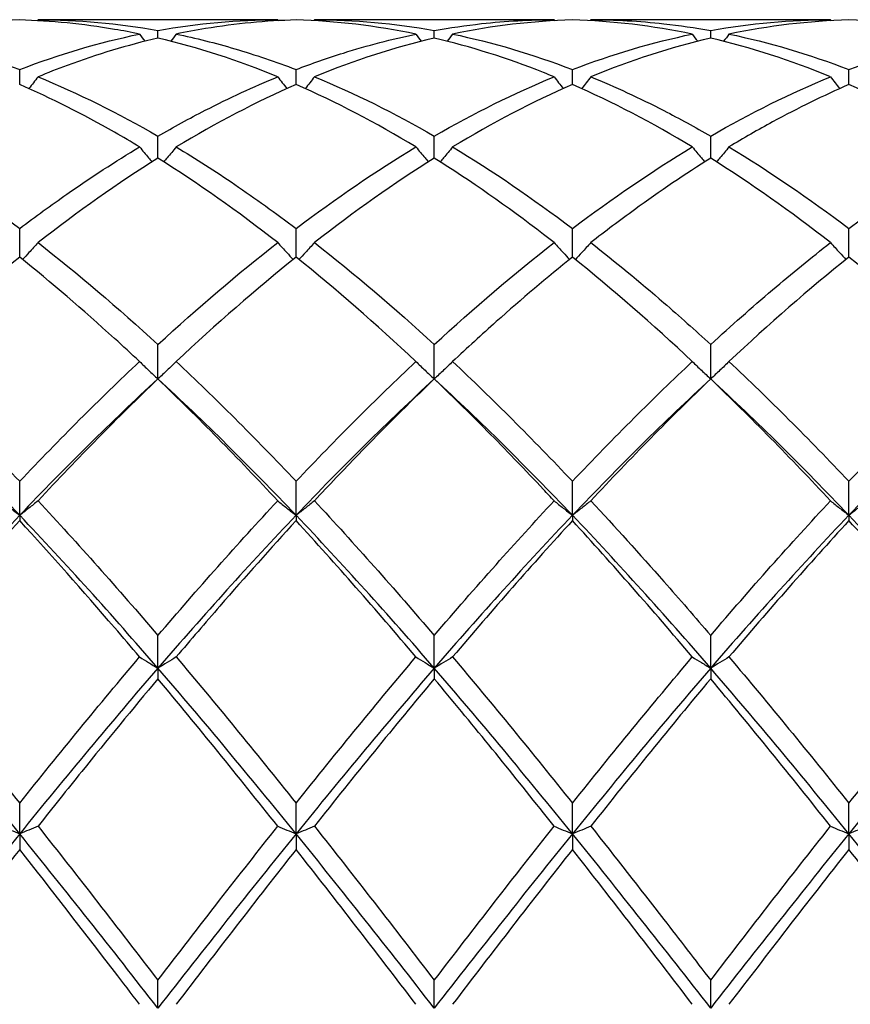
# Model space of a CAD drawing. Units: millimetres. Extents: x 27 to 963, y 27 to 673.
# Drawn here: x 717 to 724, y 247 to 255 of the extents above; entities that cross this region are included whole.
import ezdxf

# ---------------------------------------------------------------- set-up
doc = ezdxf.new("R2010")
doc.units = ezdxf.units.MM
doc.header["$LTSCALE"] = 3.333333
doc.layers.add('Visible (ISO)', color=7, linetype='Continuous', lineweight=25, true_color=0x00003f)

msp = doc.modelspace()

# ---------------------------------------------------------------- linework, layer by layer
at = {"layer": 'Visible (ISO)'}
for p, q in [((718.8785, 255.0556), (716.927, 255.0556)), ((721.1285, 255.0556), (719.177, 255.0556)), ((723.3785, 255.0556), (721.427, 255.0556)), ((717.9028, 254.9056), (717.9028, 254.9675)), ((720.1528, 254.9056), (720.1528, 254.9675)), ((722.4028, 254.9056), (722.4028, 254.9675)), ((716.7778, 254.5275), (716.7778, 254.6498)), ((719.0278, 254.5275), (719.0278, 254.6498)), ((721.2778, 254.5275), (721.2778, 254.6498)), ((723.5278, 254.5275), (723.5278, 254.6498)), ((717.9028, 253.9284), (717.9028, 254.1081)), ((720.1528, 253.9284), (720.1528, 254.1081)), ((722.4028, 253.9284), (722.4028, 254.1081)), ((716.7778, 253.1232), (716.7778, 253.3559)), ((719.0278, 253.1232), (719.0278, 253.3559)), ((721.2778, 253.1232), (721.2778, 253.3559)), ((723.5278, 253.1232), (723.5278, 253.3559)), ((717.9028, 252.1317), (717.9028, 252.4116)), ((720.1528, 252.1317), (720.1528, 252.4116)), ((722.4028, 252.1317), (722.4028, 252.4116)), ((716.7778, 251.022), (716.7778, 251.2984)), ((719.0278, 251.022), (719.0278, 251.2984)), ((721.2778, 251.022), (721.2778, 251.2984)), ((723.5278, 251.022), (723.5278, 251.2984)), ((716.7778, 251.022), (716.7778, 250.9782)), ((719.0278, 251.022), (719.0278, 250.9782)), ((721.2778, 251.022), (721.2778, 250.9782)), ((723.5278, 251.022), (723.5278, 250.9782)), ((717.9028, 249.7777), (717.9028, 250.0439)), ((720.1528, 249.7777), (720.1528, 250.0439)), ((722.4028, 249.7777), (722.4028, 250.0439)), ((717.9028, 249.7777), (717.9028, 249.6912)), ((720.1528, 249.7777), (720.1528, 249.6912)), ((722.4028, 249.7777), (722.4028, 249.6912)), ((716.7778, 248.4294), (716.7778, 248.6788)), ((719.0278, 248.4294), (719.0278, 248.6788)), ((721.2778, 248.4294), (721.2778, 248.6788)), ((723.5278, 248.4294), (723.5278, 248.6788)), ((716.7778, 248.4294), (716.7778, 248.3023)), ((719.0278, 248.4294), (719.0278, 248.3023)), ((721.2778, 248.4294), (721.2778, 248.3023)), ((723.5278, 248.4294), (723.5278, 248.3023)), ((717.9028, 247.0104), (717.9028, 247.2369)), ((720.1528, 247.0104), (720.1528, 247.2369)), ((722.4028, 247.0104), (722.4028, 247.2369))]:
    msp.add_line(p, q, dxfattribs=at)
for points in [[(716.7778, 255.0535), (716.4519, 255.0445), (716.1269, 255.006), (715.802, 254.9386)], [(716.927, 255.0556), (716.9251, 255.0529), (716.9232, 255.0503), (716.9213, 255.0476)], [(716.927, 255.0556), (717.2519, 255.0556), (717.5769, 255.0262), (717.9028, 254.9675)], [(717.9028, 254.9675), (718.2276, 255.026), (718.5526, 255.0556), (718.8785, 255.0556)], [(718.8785, 255.0556), (718.8805, 255.0529), (718.8824, 255.0503), (718.8843, 255.0476)], [(720.0035, 254.9386), (719.678, 255.0061), (719.353, 255.0445), (719.0278, 255.0535)], [(719.177, 255.0556), (719.1751, 255.0529), (719.1732, 255.0503), (719.1713, 255.0476)], [(719.177, 255.0556), (719.5029, 255.0556), (719.8279, 255.0261), (720.1528, 254.9675)], [(721.2778, 255.0535), (720.9527, 255.0445), (720.6277, 255.0062), (720.302, 254.9386)], [(721.1285, 255.0556), (721.1305, 255.0529), (721.1324, 255.0503), (721.1343, 255.0476)], [(722.2535, 254.9386), (721.9289, 255.006), (721.6039, 255.0445), (721.2778, 255.0535)], [(721.427, 255.0556), (721.4251, 255.0529), (721.4232, 255.0503), (721.4213, 255.0476)], [(722.4028, 254.9675), (722.7285, 255.0262), (723.0536, 255.0556), (723.3785, 255.0556)], [(723.5278, 255.0535), (723.2018, 255.0445), (722.8768, 255.006), (722.552, 254.9386)], [(723.3785, 255.0556), (723.3805, 255.0529), (723.3824, 255.0503), (723.3843, 255.0476)], [(724.5035, 254.9386), (724.1772, 255.0063), (723.8522, 255.0445), (723.5278, 255.0535)], [(715.802, 254.9386), (716.1278, 254.871), (716.4528, 254.7744), (716.7778, 254.6498)], [(716.7778, 254.6498), (717.1026, 254.7744), (717.4276, 254.871), (717.7535, 254.9386)], [(717.7535, 254.9386), (717.7679, 254.9189), (717.7824, 254.8993), (717.797, 254.8798)], [(718.052, 254.9386), (718.0376, 254.9189), (718.0231, 254.8993), (718.0085, 254.8798)], [(720.0035, 254.9386), (720.0179, 254.9189), (720.0324, 254.8993), (720.047, 254.8798)], [(720.302, 254.9386), (720.2876, 254.9189), (720.2731, 254.8993), (720.2585, 254.8798)], [(720.302, 254.9386), (720.627, 254.8712), (720.952, 254.7747), (721.2778, 254.6498)], [(721.2778, 254.6498), (721.6035, 254.7747), (721.9286, 254.8712), (722.2535, 254.9386)], [(722.2535, 254.9386), (722.2679, 254.9189), (722.2824, 254.8993), (722.297, 254.8798)], [(722.552, 254.9386), (722.5376, 254.9189), (722.5231, 254.8993), (722.5085, 254.8798)], [(722.552, 254.9386), (722.8779, 254.871), (723.2029, 254.7744), (723.5278, 254.6498)], [(723.5278, 254.6498), (723.8527, 254.7744), (724.1777, 254.871), (724.5035, 254.9386)], [(718.8785, 254.5906), (718.5538, 254.7237), (718.2288, 254.829), (717.9028, 254.9056)], [(720.1528, 254.9056), (719.8277, 254.8293), (719.5027, 254.7241), (719.177, 254.5906)], [(722.4028, 254.9056), (722.0768, 254.8291), (721.7518, 254.7237), (721.427, 254.5906)], [(723.3785, 254.5906), (723.0531, 254.724), (722.7281, 254.8292), (722.4028, 254.9056)], [(716.927, 254.5906), (717.2519, 254.4574), (717.5769, 254.2963), (717.9028, 254.1081)], [(719.0278, 254.5275), (718.7027, 254.3857), (718.3777, 254.2162), (718.052, 254.0201)], [(720.0035, 254.0201), (719.678, 254.2162), (719.353, 254.3856), (719.0278, 254.5275)], [(719.177, 254.5906), (719.5029, 254.457), (719.8279, 254.2958), (720.1528, 254.1081)], [(720.1528, 254.1081), (720.4785, 254.2963), (720.8036, 254.4574), (721.1285, 254.5906)], [(721.2778, 254.5275), (720.9518, 254.3853), (720.6268, 254.2157), (720.302, 254.0201)], [(722.2535, 254.0201), (721.9289, 254.2156), (721.6039, 254.3852), (721.2778, 254.5275)], [(722.4028, 254.1081), (722.7277, 254.2958), (723.0527, 254.457), (723.3785, 254.5906)], [(724.5035, 254.0201), (724.1772, 254.2166), (723.8522, 254.386), (723.5278, 254.5275)], [(715.802, 254.0201), (716.1278, 253.824), (716.4528, 253.602), (716.7778, 253.3559)], [(719.0278, 253.3559), (719.3535, 253.6026), (719.6786, 253.8244), (720.0035, 254.0201)], [(720.302, 254.0201), (720.627, 253.8244), (720.952, 253.6025), (721.2778, 253.3559)], [(721.2778, 253.3559), (721.6027, 253.6019), (721.9277, 253.8239), (722.2535, 254.0201)], [(722.552, 254.0201), (722.8779, 253.8238), (723.2029, 253.6018), (723.5278, 253.3559)], [(717.9028, 253.9284), (717.5777, 253.7247), (717.2527, 253.4951), (716.927, 253.2412)], [(718.8785, 253.2412), (718.5538, 253.4944), (718.2288, 253.7241), (717.9028, 253.9284)], [(720.1528, 253.9284), (719.8268, 253.7241), (719.5018, 253.4945), (719.177, 253.2412)], [(723.3785, 253.2412), (723.0531, 253.495), (722.7281, 253.7246), (722.4028, 253.9284)], [(716.927, 253.2412), (717.2519, 252.9879), (717.5769, 252.7108), (717.9028, 252.4116)], [(717.9028, 252.4116), (718.2285, 252.7107), (718.5536, 252.9878), (718.8785, 253.2412)], [(719.177, 253.2412), (719.5029, 252.9872), (719.8279, 252.7099), (720.1528, 252.4116)], [(720.1528, 252.4116), (720.4777, 252.7099), (720.8027, 252.9872), (721.1285, 253.2412)], [(716.7778, 253.1232), (716.4527, 252.8625), (716.1277, 252.5785), (715.802, 252.2731)], [(719.0278, 253.1232), (718.7018, 252.8618), (718.3768, 252.5777), (718.052, 252.2731)], [(720.0035, 252.2731), (719.678, 252.5784), (719.353, 252.8624), (719.0278, 253.1232)], [(722.2535, 252.2731), (721.9289, 252.5775), (721.6039, 252.8617), (721.2778, 253.1232)], [(723.5278, 253.1232), (723.2028, 252.8626), (722.8778, 252.5786), (722.552, 252.2731)], [(724.5035, 252.2731), (724.1772, 252.5791), (723.8522, 252.863), (723.5278, 253.1232)], [(715.802, 252.2731), (716.1278, 251.9675), (716.4528, 251.6419), (716.7778, 251.2984)], [(716.7778, 251.2984), (717.1035, 251.6427), (717.4286, 251.9683), (717.7535, 252.2731)], [(719.0278, 251.2984), (719.3527, 251.6418), (719.6777, 251.9675), (720.0035, 252.2731)], [(720.302, 252.2731), (720.627, 251.9683), (720.952, 251.6427), (721.2778, 251.2984)], [(722.552, 252.2731), (722.8779, 251.9674), (723.2029, 251.6417), (723.5278, 251.2984)], [(723.5278, 251.2984), (723.8536, 251.6428), (724.1786, 251.9683), (724.5035, 252.2731)], [(716.7778, 251.022), (716.4028, 251.4159), (716.0278, 251.7873), (715.6528, 252.1317)], [(717.9028, 252.1317), (717.5278, 251.7873), (717.1528, 251.4159), (716.7778, 251.022)], [(717.9028, 252.1317), (717.5768, 251.8196), (717.2518, 251.4881), (716.927, 251.1395)], [(718.8785, 251.1395), (718.5538, 251.4879), (718.2288, 251.8195), (717.9028, 252.1317)], [(719.0278, 251.022), (718.6528, 251.4159), (718.2778, 251.7873), (717.9028, 252.1317)], [(720.1528, 252.1317), (719.7778, 251.7873), (719.4028, 251.4159), (719.0278, 251.022)], [(721.2778, 251.022), (720.9028, 251.4159), (720.5278, 251.7873), (720.1528, 252.1317)], [(722.4028, 252.1317), (722.0278, 251.7873), (721.6528, 251.4159), (721.2778, 251.022)], [(722.4028, 252.1317), (722.0778, 251.8205), (721.7528, 251.4891), (721.427, 251.1395)], [(723.3785, 251.1395), (723.0531, 251.4888), (722.7281, 251.8202), (722.4028, 252.1317)], [(723.5278, 251.022), (723.1528, 251.4159), (722.7778, 251.7873), (722.4028, 252.1317)], [(724.6528, 252.1317), (724.2778, 251.7873), (723.9028, 251.4159), (723.5278, 251.022)], [(716.927, 251.1395), (717.2519, 250.7909), (717.5769, 250.4249), (717.9028, 250.0439)], [(717.9028, 250.0439), (718.2277, 250.4237), (718.5527, 250.7899), (718.8785, 251.1395)], [(719.177, 251.1395), (719.5029, 250.7898), (719.8279, 250.4237), (720.1528, 250.0439)], [(722.4028, 250.0439), (722.7286, 250.4249), (723.0536, 250.7909), (723.3785, 251.1395)], [(716.7778, 251.022), (716.4028, 250.628), (716.0278, 250.2115), (715.6528, 249.7777)], [(717.9028, 249.7777), (717.5278, 250.2115), (717.1528, 250.628), (716.7778, 251.022)], [(719.0278, 251.022), (718.6528, 250.628), (718.2778, 250.2115), (717.9028, 249.7777)], [(720.1528, 249.7777), (719.7778, 250.2115), (719.4028, 250.628), (719.0278, 251.022)], [(721.2778, 251.022), (720.9028, 250.628), (720.5278, 250.2115), (720.1528, 249.7777)], [(722.4028, 249.7777), (722.0278, 250.2115), (721.6528, 250.628), (721.2778, 251.022)], [(723.5278, 251.022), (723.1528, 250.628), (722.7778, 250.2115), (722.4028, 249.7777)], [(724.6528, 249.7777), (724.2778, 250.2115), (723.9028, 250.628), (723.5278, 251.022)], [(716.7778, 250.9782), (716.4518, 250.6232), (716.1268, 250.2523), (715.802, 249.8685)], [(720.0035, 249.8685), (719.678, 250.2532), (719.353, 250.624), (719.0278, 250.9782)], [(721.2778, 250.9782), (720.9528, 250.6242), (720.6278, 250.2535), (720.302, 249.8685)], [(722.2535, 249.8685), (721.9289, 250.2521), (721.6039, 250.6229), (721.2778, 250.9782)], [(723.5278, 250.9782), (723.2019, 250.6233), (722.8769, 250.2525), (722.552, 249.8685)], [(724.5035, 249.8685), (724.1772, 250.2541), (723.8522, 250.6248), (723.5278, 250.9782)], [(715.802, 249.8685), (716.1278, 249.4835), (716.4528, 249.086), (716.7778, 248.6788)], [(716.7778, 248.6788), (717.1027, 249.0859), (717.4277, 249.4834), (717.7535, 249.8685)], [(720.302, 249.8685), (720.627, 249.4844), (720.952, 249.0869), (721.2778, 248.6788)], [(721.2778, 248.6788), (721.6036, 249.087), (721.9286, 249.4845), (722.2535, 249.8685)], [(722.552, 249.8685), (722.8779, 249.4833), (723.2029, 249.0857), (723.5278, 248.6788)], [(723.5278, 248.6788), (723.8528, 249.086), (724.1778, 249.4835), (724.5035, 249.8685)], [(716.7778, 248.4294), (716.4028, 248.8925), (716.0278, 249.3438), (715.6528, 249.7777)], [(717.9028, 249.7777), (717.5278, 249.3438), (717.1528, 248.8925), (716.7778, 248.4294)], [(719.0278, 248.4294), (718.6528, 248.8925), (718.2778, 249.3438), (717.9028, 249.7777)], [(720.1528, 249.7777), (719.7778, 249.3438), (719.4028, 248.8925), (719.0278, 248.4294)], [(721.2778, 248.4294), (720.9028, 248.8925), (720.5278, 249.3438), (720.1528, 249.7777)], [(722.4028, 249.7777), (722.0278, 249.3438), (721.6528, 248.8925), (721.2778, 248.4294)], [(723.5278, 248.4294), (723.1528, 248.8925), (722.7778, 249.3438), (722.4028, 249.7777)], [(724.6528, 249.7777), (724.2778, 249.3438), (723.9028, 248.8925), (723.5278, 248.4294)], [(718.8785, 248.4912), (718.5538, 248.9008), (718.2288, 249.3018), (717.9028, 249.6912)], [(720.1528, 249.6912), (719.8278, 249.3031), (719.5028, 248.9022), (719.177, 248.4912)], [(722.4028, 249.6912), (722.0769, 249.302), (721.7519, 248.9011), (721.427, 248.4912)], [(723.3785, 248.4912), (723.0531, 248.9018), (722.7281, 249.3027), (722.4028, 249.6912)], [(716.927, 248.4912), (717.2519, 248.0813), (717.5769, 247.6623), (717.9028, 247.2369)], [(719.177, 248.4912), (719.5029, 248.0802), (719.8279, 247.661), (720.1528, 247.2369)], [(720.1528, 247.2369), (720.4786, 247.6623), (720.8036, 248.0814), (721.1285, 248.4912)], [(722.4028, 247.2369), (722.7278, 247.6612), (723.0528, 248.0803), (723.3785, 248.4912)], [(716.7778, 248.4294), (716.4028, 247.9663), (716.0278, 247.4913), (715.6528, 247.0104)], [(717.9028, 247.0104), (717.5278, 247.4913), (717.1528, 247.9663), (716.7778, 248.4294)], [(719.0278, 248.4294), (718.6528, 247.9663), (718.2778, 247.4913), (717.9028, 247.0104)], [(720.1528, 247.0104), (719.7778, 247.4913), (719.4028, 247.9663), (719.0278, 248.4294)], [(721.2778, 248.4294), (720.9028, 247.9663), (720.5278, 247.4913), (720.1528, 247.0104)], [(722.4028, 247.0104), (722.0278, 247.4913), (721.6528, 247.9663), (721.2778, 248.4294)], [(723.5278, 248.4294), (723.1528, 247.9663), (722.7778, 247.4913), (722.4028, 247.0104)], [(724.6528, 247.0104), (724.2778, 247.4913), (723.9028, 247.9663), (723.5278, 248.4294)], [(719.0278, 248.3023), (718.7028, 247.8896), (718.3778, 247.4685), (718.052, 247.0417)], [(720.0035, 247.0417), (719.678, 247.4682), (719.353, 247.8894), (719.0278, 248.3023)], [(721.2778, 248.3023), (720.9519, 247.8886), (720.6269, 247.4673), (720.302, 247.0417)], [(722.2535, 247.0417), (721.9289, 247.4669), (721.6039, 247.8882), (721.2778, 248.3023)], [(724.5035, 247.0417), (724.1772, 247.4692), (723.8522, 247.8904), (723.5278, 248.3023)]]:
    msp.add_open_spline(points, degree=3, dxfattribs=at)
for points, knots in [([(717.7535, 254.9386), (717.6858, 254.9527), (717.6179, 254.9655), (717.2919, 255.021), (717.0346, 255.0464), (716.7778, 255.0535)], [5.7968409, 5.7968409, 5.7968409, 5.7968409, 5.8306758, 5.8306758, 5.959318, 5.959318, 5.959318, 5.959318]), ([(719.0278, 255.0535), (718.7823, 255.0467), (718.5364, 255.0232), (718.2104, 254.9697), (718.1312, 254.955), (718.052, 254.9386)], [2.7923985, 2.7923985, 2.7923985, 2.7923985, 2.9153379, 2.9153379, 2.9548509, 2.9548509, 2.9548509, 2.9548509]), ([(720.1528, 254.9675), (720.2808, 254.9906), (720.4091, 255.0092), (720.735, 255.0448), (720.9319, 255.0556), (721.1285, 255.0556)], [1.1021233, 1.1021233, 1.1021233, 1.1021233, 1.1661352, 1.1661352, 1.2645295, 1.2645295, 1.2645295, 1.2645295]), ([(721.427, 255.0556), (721.6248, 255.0556), (721.823, 255.0447), (722.1489, 255.0088), (722.2759, 254.9904), (722.4028, 254.9675)], [44.7972068, 44.7972068, 44.7972068, 44.7972068, 44.8962037, 44.8962037, 44.9596137, 44.9596137, 44.9596137, 44.9596137]), ([(718.052, 254.9386), (718.2107, 254.9057), (718.3696, 254.8658), (718.6955, 254.7699), (718.8617, 254.7135), (719.0278, 254.6498)], [44.2337793, 44.2337793, 44.2337793, 44.2337793, 44.3131362, 44.3131362, 44.3961747, 44.3961747, 44.3961747, 44.3961747]), ([(719.0278, 254.6498), (719.1558, 254.6989), (719.2841, 254.7437), (719.61, 254.8463), (719.8069, 254.8978), (720.0035, 254.9386)], [1.1021233, 1.1021233, 1.1021233, 1.1021233, 1.1661352, 1.1661352, 1.2645295, 1.2645295, 1.2645295, 1.2645295]), ([(717.9028, 254.9056), (717.6573, 254.848), (717.4114, 254.7738), (717.0854, 254.6539), (717.0062, 254.623), (716.927, 254.5906)], [2.7923985, 2.7923985, 2.7923985, 2.7923985, 2.9153379, 2.9153379, 2.9548509, 2.9548509, 2.9548509, 2.9548509]), ([(721.1285, 254.5906), (721.1, 254.6023), (721.0714, 254.6138), (720.7452, 254.7426), (720.4487, 254.8361), (720.1528, 254.9056)], [5.2333611, 5.2333611, 5.2333611, 5.2333611, 5.2476082, 5.2476082, 5.3959202, 5.3959202, 5.3959202, 5.3959202]), ([(717.7535, 254.0201), (717.6858, 254.0609), (717.6179, 254.1007), (717.2919, 254.286), (717.0346, 254.4155), (716.7778, 254.5275)], [5.7968409, 5.7968409, 5.7968409, 5.7968409, 5.8306758, 5.8306758, 5.959318, 5.959318, 5.959318, 5.959318]), ([(716.927, 254.5906), (716.9026, 254.5586), (716.878, 254.5267), (716.853, 254.4948), (716.8528, 254.4945), (716.8527, 254.4943)], [-0.02495535, -0.02495535, -0.02495535, -0.02495535, -0.01248371, -0.01248371, -0.01239508, -0.01239508, -0.01239508, -0.01239508]), ([(717.9028, 254.1081), (718.0308, 254.1821), (718.1591, 254.252), (718.485, 254.4191), (718.6819, 254.51), (718.8785, 254.5906)], [1.1021233, 1.1021233, 1.1021233, 1.1021233, 1.1661352, 1.1661352, 1.2645295, 1.2645295, 1.2645295, 1.2645295]), ([(718.8785, 254.5906), (718.9029, 254.5586), (718.9275, 254.5267), (718.9525, 254.4948), (718.9527, 254.4945), (718.9529, 254.4943)], [-0.02495535, -0.02495535, -0.02495535, -0.02495535, -0.01248371, -0.01248371, -0.01239508, -0.01239508, -0.01239508, -0.01239508]), ([(719.177, 254.5906), (719.1526, 254.5586), (719.128, 254.5267), (719.103, 254.4948), (719.1028, 254.4945), (719.1027, 254.4943)], [-0.02495535, -0.02495535, -0.02495535, -0.02495535, -0.01248371, -0.01248371, -0.01239508, -0.01239508, -0.01239508, -0.01239508]), ([(721.1285, 254.5906), (721.1529, 254.5586), (721.1775, 254.5267), (721.2025, 254.4948), (721.2027, 254.4945), (721.2029, 254.4943)], [-0.02495535, -0.02495535, -0.02495535, -0.02495535, -0.01248371, -0.01248371, -0.01239508, -0.01239508, -0.01239508, -0.01239508]), ([(721.427, 254.5906), (721.4026, 254.5586), (721.378, 254.5267), (721.353, 254.4948), (721.3528, 254.4945), (721.3527, 254.4943)], [-0.02495535, -0.02495535, -0.02495535, -0.02495535, -0.01248371, -0.01248371, -0.01239508, -0.01239508, -0.01239508, -0.01239508]), ([(721.427, 254.5906), (721.6248, 254.5095), (721.823, 254.4179), (722.1489, 254.2507), (722.2759, 254.1814), (722.4028, 254.1081)], [44.7972068, 44.7972068, 44.7972068, 44.7972068, 44.8962037, 44.8962037, 44.9596137, 44.9596137, 44.9596137, 44.9596137]), ([(723.5278, 254.5275), (723.3214, 254.4375), (723.1147, 254.3362), (722.7888, 254.1593), (722.6703, 254.0914), (722.552, 254.0201)], [2.2289865, 2.2289865, 2.2289865, 2.2289865, 2.3322703, 2.3322703, 2.3913996, 2.3913996, 2.3913996, 2.3913996]), ([(723.3785, 254.5906), (723.4029, 254.5586), (723.4275, 254.5267), (723.4525, 254.4948), (723.4527, 254.4945), (723.4529, 254.4943)], [-0.02495535, -0.02495535, -0.02495535, -0.02495535, -0.01248371, -0.01248371, -0.01239508, -0.01239508, -0.01239508, -0.01239508]), ([(716.7778, 253.3559), (716.9058, 253.4529), (717.0341, 253.5462), (717.36, 253.7735), (717.5569, 253.9017), (717.7535, 254.0201)], [1.1021233, 1.1021233, 1.1021233, 1.1021233, 1.1661352, 1.1661352, 1.2645295, 1.2645295, 1.2645295, 1.2645295]), ([(717.7535, 254.0201), (717.7779, 253.9901), (717.8025, 253.9602), (717.8364, 253.9197), (717.8456, 253.9089), (717.8547, 253.8981)], [-0.02495535, -0.02495535, -0.02495535, -0.02495535, -0.01248371, -0.01248371, -0.00792954, -0.00792954, -0.00792954, -0.00792954]), ([(718.052, 254.0201), (718.0276, 253.9901), (718.003, 253.9602), (717.9691, 253.9197), (717.96, 253.9089), (717.9508, 253.8981)], [-0.02495535, -0.02495535, -0.02495535, -0.02495535, -0.01248371, -0.01248371, -0.00792954, -0.00792954, -0.00792954, -0.00792954]), ([(718.052, 254.0201), (718.2107, 253.9246), (718.3696, 253.8226), (718.6955, 253.6012), (718.8617, 253.4816), (719.0278, 253.3559)], [44.2337793, 44.2337793, 44.2337793, 44.2337793, 44.3131362, 44.3131362, 44.3961747, 44.3961747, 44.3961747, 44.3961747]), ([(720.0035, 254.0201), (720.0279, 253.9901), (720.0525, 253.9602), (720.0864, 253.9197), (720.0956, 253.9089), (720.1047, 253.8981)], [-0.02495535, -0.02495535, -0.02495535, -0.02495535, -0.01248371, -0.01248371, -0.00792954, -0.00792954, -0.00792954, -0.00792954]), ([(720.302, 254.0201), (720.2776, 253.9901), (720.253, 253.9602), (720.2191, 253.9197), (720.21, 253.9089), (720.2008, 253.8981)], [-0.02495535, -0.02495535, -0.02495535, -0.02495535, -0.01248371, -0.01248371, -0.00792954, -0.00792954, -0.00792954, -0.00792954]), ([(722.2535, 254.0201), (722.2779, 253.9901), (722.3025, 253.9602), (722.3364, 253.9197), (722.3456, 253.9089), (722.3547, 253.8981)], [-0.02495535, -0.02495535, -0.02495535, -0.02495535, -0.01248371, -0.01248371, -0.00792954, -0.00792954, -0.00792954, -0.00792954]), ([(722.552, 254.0201), (722.5276, 253.9901), (722.503, 253.9602), (722.4691, 253.9197), (722.46, 253.9089), (722.4508, 253.8981)], [-0.02495535, -0.02495535, -0.02495535, -0.02495535, -0.01248371, -0.01248371, -0.00792954, -0.00792954, -0.00792954, -0.00792954]), ([(723.5278, 253.3559), (723.695, 253.4825), (723.8625, 253.6029), (724.1883, 253.8242), (724.3461, 253.9253), (724.5035, 254.0201)], [1.6655618, 1.6655618, 1.6655618, 1.6655618, 1.7492027, 1.7492027, 1.8279574, 1.8279574, 1.8279574, 1.8279574]), ([(721.1285, 253.2412), (721.1, 253.2635), (721.0714, 253.2856), (720.7452, 253.5357), (720.4487, 253.743), (720.1528, 253.9284)], [5.2333611, 5.2333611, 5.2333611, 5.2333611, 5.2476082, 5.2476082, 5.3959202, 5.3959202, 5.3959202, 5.3959202]), ([(722.4028, 253.9284), (722.1964, 253.7991), (721.9897, 253.6591), (721.6638, 253.4227), (721.5453, 253.3335), (721.427, 253.2412)], [2.2289865, 2.2289865, 2.2289865, 2.2289865, 2.3322703, 2.3322703, 2.3913996, 2.3913996, 2.3913996, 2.3913996]), ([(716.927, 253.2412), (716.9026, 253.214), (716.878, 253.1869), (716.836, 253.1413), (716.8187, 253.1227), (716.8013, 253.1043)], [-0.02495535, -0.02495535, -0.02495535, -0.02495535, -0.01248371, -0.01248371, -0.00387205, -0.00387205, -0.00387205, -0.00387205]), ([(718.8785, 253.2412), (718.9029, 253.214), (718.9275, 253.1869), (718.9695, 253.1413), (718.9868, 253.1227), (719.0042, 253.1043)], [-0.02495535, -0.02495535, -0.02495535, -0.02495535, -0.01248371, -0.01248371, -0.00387205, -0.00387205, -0.00387205, -0.00387205]), ([(719.177, 253.2412), (719.1526, 253.214), (719.128, 253.1869), (719.086, 253.1413), (719.0687, 253.1227), (719.0513, 253.1043)], [-0.02495535, -0.02495535, -0.02495535, -0.02495535, -0.01248371, -0.01248371, -0.00387205, -0.00387205, -0.00387205, -0.00387205]), ([(721.1285, 253.2412), (721.1529, 253.214), (721.1775, 253.1869), (721.2195, 253.1413), (721.2368, 253.1227), (721.2542, 253.1043)], [-0.02495535, -0.02495535, -0.02495535, -0.02495535, -0.01248371, -0.01248371, -0.00387205, -0.00387205, -0.00387205, -0.00387205]), ([(721.427, 253.2412), (721.4026, 253.214), (721.378, 253.1869), (721.336, 253.1413), (721.3187, 253.1227), (721.3013, 253.1043)], [-0.02495535, -0.02495535, -0.02495535, -0.02495535, -0.01248371, -0.01248371, -0.00387205, -0.00387205, -0.00387205, -0.00387205]), ([(721.427, 253.2412), (721.6248, 253.087), (721.823, 252.9237), (722.1489, 252.6415), (722.2759, 252.5281), (722.4028, 252.4116)], [44.7972068, 44.7972068, 44.7972068, 44.7972068, 44.8962037, 44.8962037, 44.9596137, 44.9596137, 44.9596137, 44.9596137]), ([(722.4028, 252.4116), (722.57, 252.5651), (722.7375, 252.7133), (723.0633, 252.9899), (723.2211, 253.1184), (723.3785, 253.2412)], [1.6655618, 1.6655618, 1.6655618, 1.6655618, 1.7492027, 1.7492027, 1.8279574, 1.8279574, 1.8279574, 1.8279574]), ([(723.3785, 253.2412), (723.4029, 253.214), (723.4275, 253.1869), (723.4695, 253.1413), (723.4868, 253.1227), (723.5042, 253.1043)], [-0.02495535, -0.02495535, -0.02495535, -0.02495535, -0.01248371, -0.01248371, -0.00387205, -0.00387205, -0.00387205, -0.00387205]), ([(717.7535, 252.2731), (717.6858, 252.3366), (717.6179, 252.3994), (717.2919, 252.6964), (717.0346, 252.9173), (716.7778, 253.1232)], [5.7968409, 5.7968409, 5.7968409, 5.7968409, 5.8306758, 5.8306758, 5.959318, 5.959318, 5.959318, 5.959318]), ([(721.2778, 253.1232), (721.0714, 252.9577), (720.8647, 252.7826), (720.5388, 252.4924), (720.4203, 252.3841), (720.302, 252.2731)], [2.2289865, 2.2289865, 2.2289865, 2.2289865, 2.3322703, 2.3322703, 2.3913996, 2.3913996, 2.3913996, 2.3913996]), ([(717.7535, 252.2731), (717.7779, 252.2493), (717.8025, 252.2256), (717.8522, 252.1784), (717.8774, 252.155), (717.9028, 252.1317)], [-0.02495535, -0.02495535, -0.02495535, -0.02495535, -0.01248371, -0.01248371, 0, 0, 0, 0]), ([(718.052, 252.2731), (718.0276, 252.2493), (718.003, 252.2256), (717.9533, 252.1784), (717.9282, 252.155), (717.9028, 252.1317)], [-0.02495535, -0.02495535, -0.02495535, -0.02495535, -0.01248371, -0.01248371, 0, 0, 0, 0]), ([(718.052, 252.2731), (718.2107, 252.1242), (718.3696, 251.9702), (718.6955, 251.6449), (718.8617, 251.4739), (719.0278, 251.2984)], [44.2337793, 44.2337793, 44.2337793, 44.2337793, 44.3131362, 44.3131362, 44.3961747, 44.3961747, 44.3961747, 44.3961747]), ([(720.0035, 252.2731), (720.0279, 252.2493), (720.0525, 252.2256), (720.1022, 252.1784), (720.1274, 252.155), (720.1528, 252.1317)], [-0.02495535, -0.02495535, -0.02495535, -0.02495535, -0.01248371, -0.01248371, 0, 0, 0, 0]), ([(720.302, 252.2731), (720.2776, 252.2493), (720.253, 252.2256), (720.2033, 252.1784), (720.1782, 252.155), (720.1528, 252.1317)], [-0.02495535, -0.02495535, -0.02495535, -0.02495535, -0.01248371, -0.01248371, 0, 0, 0, 0]), ([(721.2778, 251.2984), (721.445, 251.4751), (721.6125, 251.6474), (721.9383, 251.9726), (722.0961, 252.1254), (722.2535, 252.2731)], [1.6655618, 1.6655618, 1.6655618, 1.6655618, 1.7492027, 1.7492027, 1.8279574, 1.8279574, 1.8279574, 1.8279574]), ([(722.2535, 252.2731), (722.2779, 252.2493), (722.3025, 252.2256), (722.3522, 252.1784), (722.3774, 252.155), (722.4028, 252.1317)], [-0.02495535, -0.02495535, -0.02495535, -0.02495535, -0.01248371, -0.01248371, 0, 0, 0, 0]), ([(722.552, 252.2731), (722.5276, 252.2493), (722.503, 252.2256), (722.4533, 252.1784), (722.4282, 252.155), (722.4028, 252.1317)], [-0.02495535, -0.02495535, -0.02495535, -0.02495535, -0.01248371, -0.01248371, 0, 0, 0, 0]), ([(720.1528, 252.1317), (719.9464, 251.9341), (719.7397, 251.728), (719.4138, 251.3913), (719.2953, 251.2665), (719.177, 251.1395)], [2.2289865, 2.2289865, 2.2289865, 2.2289865, 2.3322703, 2.3322703, 2.3913996, 2.3913996, 2.3913996, 2.3913996]), ([(721.1285, 251.1395), (721.1, 251.1702), (721.0714, 251.2007), (720.7452, 251.5477), (720.4487, 251.8483), (720.1528, 252.1317)], [5.2333611, 5.2333611, 5.2333611, 5.2333611, 5.2476082, 5.2476082, 5.3959202, 5.3959202, 5.3959202, 5.3959202]), ([(716.6285, 251.1395), (716.6529, 251.1197), (716.6775, 251.1), (716.7272, 251.0608), (716.7524, 251.0413), (716.7778, 251.022)], [-0.02495535, -0.02495535, -0.02495535, -0.02495535, -0.01248371, -0.01248371, 0, 0, 0, 0]), ([(716.927, 251.1395), (716.9026, 251.1197), (716.878, 251.1), (716.8283, 251.0608), (716.8032, 251.0413), (716.7778, 251.022)], [-0.02495535, -0.02495535, -0.02495535, -0.02495535, -0.01248371, -0.01248371, 0, 0, 0, 0]), ([(718.8785, 251.1395), (718.9029, 251.1197), (718.9275, 251.1), (718.9772, 251.0608), (719.0024, 251.0413), (719.0278, 251.022)], [-0.02495535, -0.02495535, -0.02495535, -0.02495535, -0.01248371, -0.01248371, 0, 0, 0, 0]), ([(719.177, 251.1395), (719.1526, 251.1197), (719.128, 251.1), (719.0783, 251.0608), (719.0532, 251.0413), (719.0278, 251.022)], [-0.02495535, -0.02495535, -0.02495535, -0.02495535, -0.01248371, -0.01248371, 0, 0, 0, 0]), ([(720.1528, 250.0439), (720.32, 250.2394), (720.4875, 250.4315), (720.8133, 250.7972), (720.9711, 250.9705), (721.1285, 251.1395)], [1.6655618, 1.6655618, 1.6655618, 1.6655618, 1.7492027, 1.7492027, 1.8279574, 1.8279574, 1.8279574, 1.8279574]), ([(721.1285, 251.1395), (721.1529, 251.1197), (721.1775, 251.1), (721.2272, 251.0608), (721.2524, 251.0413), (721.2778, 251.022)], [-0.02495535, -0.02495535, -0.02495535, -0.02495535, -0.01248371, -0.01248371, 0, 0, 0, 0]), ([(721.427, 251.1395), (721.4026, 251.1197), (721.378, 251.1), (721.3283, 251.0608), (721.3032, 251.0413), (721.2778, 251.022)], [-0.02495535, -0.02495535, -0.02495535, -0.02495535, -0.01248371, -0.01248371, 0, 0, 0, 0]), ([(721.427, 251.1395), (721.6248, 250.9272), (721.823, 250.7082), (722.1489, 250.3386), (722.2759, 250.1922), (722.4028, 250.0439)], [44.7972068, 44.7972068, 44.7972068, 44.7972068, 44.8962037, 44.8962037, 44.9596137, 44.9596137, 44.9596137, 44.9596137]), ([(723.3785, 251.1395), (723.4029, 251.1197), (723.4275, 251.1), (723.4772, 251.0608), (723.5024, 251.0413), (723.5278, 251.022)], [-0.02495535, -0.02495535, -0.02495535, -0.02495535, -0.01248371, -0.01248371, 0, 0, 0, 0]), ([(723.677, 251.1395), (723.6526, 251.1197), (723.628, 251.1), (723.5783, 251.0608), (723.5532, 251.0413), (723.5278, 251.022)], [-0.02495535, -0.02495535, -0.02495535, -0.02495535, -0.01248371, -0.01248371, 0, 0, 0, 0]), ([(717.7535, 249.8685), (717.6858, 249.9486), (717.6179, 250.0282), (717.2919, 250.4078), (717.0346, 250.6985), (716.7778, 250.9782)], [5.7968409, 5.7968409, 5.7968409, 5.7968409, 5.8306758, 5.8306758, 5.959318, 5.959318, 5.959318, 5.959318]), ([(719.0278, 250.9782), (718.8214, 250.7534), (718.6147, 250.5215), (718.2888, 250.1466), (718.1703, 250.0083), (718.052, 249.8685)], [2.2289865, 2.2289865, 2.2289865, 2.2289865, 2.3322703, 2.3322703, 2.3913996, 2.3913996, 2.3913996, 2.3913996]), ([(717.7535, 249.8685), (717.7779, 249.8532), (717.8025, 249.838), (717.8522, 249.8077), (717.8774, 249.7926), (717.9028, 249.7777)], [-0.02495535, -0.02495535, -0.02495535, -0.02495535, -0.01248371, -0.01248371, 0, 0, 0, 0]), ([(718.052, 249.8685), (718.0276, 249.8532), (718.003, 249.838), (717.9533, 249.8077), (717.9282, 249.7926), (717.9028, 249.7777)], [-0.02495535, -0.02495535, -0.02495535, -0.02495535, -0.01248371, -0.01248371, 0, 0, 0, 0]), ([(718.052, 249.8685), (718.2107, 249.6809), (718.3696, 249.4899), (718.6955, 249.0926), (718.8617, 248.8868), (719.0278, 248.6788)], [44.2337793, 44.2337793, 44.2337793, 44.2337793, 44.3131362, 44.3131362, 44.3961747, 44.3961747, 44.3961747, 44.3961747]), ([(719.0278, 248.6788), (719.195, 248.8883), (719.3625, 249.0956), (719.6883, 249.4928), (719.8461, 249.6823), (720.0035, 249.8685)], [1.6655618, 1.6655618, 1.6655618, 1.6655618, 1.7492027, 1.7492027, 1.8279574, 1.8279574, 1.8279574, 1.8279574]), ([(720.0035, 249.8685), (720.0279, 249.8532), (720.0525, 249.838), (720.1022, 249.8077), (720.1274, 249.7926), (720.1528, 249.7777)], [-0.02495535, -0.02495535, -0.02495535, -0.02495535, -0.01248371, -0.01248371, 0, 0, 0, 0]), ([(720.302, 249.8685), (720.2776, 249.8532), (720.253, 249.838), (720.2033, 249.8077), (720.1782, 249.7926), (720.1528, 249.7777)], [-0.02495535, -0.02495535, -0.02495535, -0.02495535, -0.01248371, -0.01248371, 0, 0, 0, 0]), ([(722.2535, 249.8685), (722.2779, 249.8532), (722.3025, 249.838), (722.3522, 249.8077), (722.3774, 249.7926), (722.4028, 249.7777)], [-0.02495535, -0.02495535, -0.02495535, -0.02495535, -0.01248371, -0.01248371, 0, 0, 0, 0]), ([(722.552, 249.8685), (722.5276, 249.8532), (722.503, 249.838), (722.4533, 249.8077), (722.4282, 249.7926), (722.4028, 249.7777)], [-0.02495535, -0.02495535, -0.02495535, -0.02495535, -0.01248371, -0.01248371, 0, 0, 0, 0]), ([(717.9028, 249.6912), (717.6964, 249.4447), (717.4897, 249.1927), (717.1638, 248.7887), (717.0453, 248.6405), (716.927, 248.4912)], [2.2289865, 2.2289865, 2.2289865, 2.2289865, 2.3322703, 2.3322703, 2.3913996, 2.3913996, 2.3913996, 2.3913996]), ([(721.1285, 248.4912), (721.1, 248.5273), (721.0714, 248.5632), (720.7452, 248.9731), (720.4487, 249.3378), (720.1528, 249.6912)], [5.2333611, 5.2333611, 5.2333611, 5.2333611, 5.2476082, 5.2476082, 5.3959202, 5.3959202, 5.3959202, 5.3959202]), ([(716.6285, 248.4912), (716.6529, 248.4808), (716.6775, 248.4705), (716.7272, 248.4499), (716.7524, 248.4396), (716.7778, 248.4294)], [-0.02495535, -0.02495535, -0.02495535, -0.02495535, -0.01248371, -0.01248371, 0, 0, 0, 0]), ([(716.927, 248.4912), (716.9026, 248.4808), (716.878, 248.4705), (716.8283, 248.4499), (716.8032, 248.4396), (716.7778, 248.4294)], [-0.02495535, -0.02495535, -0.02495535, -0.02495535, -0.01248371, -0.01248371, 0, 0, 0, 0]), ([(717.9028, 247.2369), (718.07, 247.4552), (718.2375, 247.6724), (718.5633, 248.0915), (718.7211, 248.2925), (718.8785, 248.4912)], [1.6655618, 1.6655618, 1.6655618, 1.6655618, 1.7492027, 1.7492027, 1.8279574, 1.8279574, 1.8279574, 1.8279574]), ([(718.8785, 248.4912), (718.9029, 248.4808), (718.9275, 248.4705), (718.9772, 248.4499), (719.0024, 248.4396), (719.0278, 248.4294)], [-0.02495535, -0.02495535, -0.02495535, -0.02495535, -0.01248371, -0.01248371, 0, 0, 0, 0]), ([(719.177, 248.4912), (719.1526, 248.4808), (719.128, 248.4705), (719.0783, 248.4499), (719.0532, 248.4396), (719.0278, 248.4294)], [-0.02495535, -0.02495535, -0.02495535, -0.02495535, -0.01248371, -0.01248371, 0, 0, 0, 0]), ([(721.1285, 248.4912), (721.1529, 248.4808), (721.1775, 248.4705), (721.2272, 248.4499), (721.2524, 248.4396), (721.2778, 248.4294)], [-0.02495535, -0.02495535, -0.02495535, -0.02495535, -0.01248371, -0.01248371, 0, 0, 0, 0]), ([(721.427, 248.4912), (721.4026, 248.4808), (721.378, 248.4705), (721.3283, 248.4499), (721.3032, 248.4396), (721.2778, 248.4294)], [-0.02495535, -0.02495535, -0.02495535, -0.02495535, -0.01248371, -0.01248371, 0, 0, 0, 0]), ([(721.427, 248.4912), (721.6248, 248.2417), (721.823, 247.9883), (722.1489, 247.5676), (722.2759, 247.4025), (722.4028, 247.2369)], [44.7972068, 44.7972068, 44.7972068, 44.7972068, 44.8962037, 44.8962037, 44.9596137, 44.9596137, 44.9596137, 44.9596137]), ([(723.3785, 248.4912), (723.4029, 248.4808), (723.4275, 248.4705), (723.4772, 248.4499), (723.5024, 248.4396), (723.5278, 248.4294)], [-0.02495535, -0.02495535, -0.02495535, -0.02495535, -0.01248371, -0.01248371, 0, 0, 0, 0]), ([(723.677, 248.4912), (723.6526, 248.4808), (723.628, 248.4705), (723.5783, 248.4499), (723.5532, 248.4396), (723.5278, 248.4294)], [-0.02495535, -0.02495535, -0.02495535, -0.02495535, -0.01248371, -0.01248371, 0, 0, 0, 0]), ([(716.7778, 248.3023), (716.5714, 248.0403), (716.3647, 247.7744), (716.0388, 247.3513), (715.9203, 247.1967), (715.802, 247.0417)], [2.2289865, 2.2289865, 2.2289865, 2.2289865, 2.3322703, 2.3322703, 2.3913996, 2.3913996, 2.3913996, 2.3913996]), ([(717.7535, 247.0417), (717.6857, 247.1305), (717.6179, 247.2192), (717.2919, 247.6442), (717.0346, 247.9762), (716.7778, 248.3023)], [5.7968359, 5.7968359, 5.7968359, 5.7968359, 5.8306758, 5.8306758, 5.9593131, 5.9593131, 5.9593131, 5.9593131]), ([(723.5278, 248.3023), (723.3605, 248.09), (723.1931, 247.8751), (722.8672, 247.4536), (722.7095, 247.248), (722.552, 247.0417)], [1.6655618, 1.6655618, 1.6655618, 1.6655618, 1.7492027, 1.7492027, 1.8279574, 1.8279574, 1.8279574, 1.8279574])]:
    msp.add_open_spline(points, degree=3, knots=knots, dxfattribs=at)

doc.saveas('drawing.dxf')
